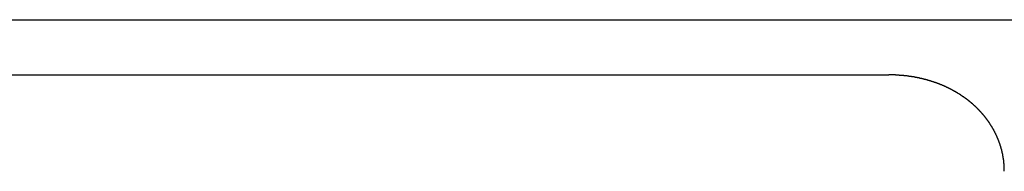
# Model space of a CAD drawing. Extents: x 163 to 6143, y 68 to 4216.
# Drawn here: x 2028 to 2077, y 2416 to 2424 of the extents above; entities that cross this region are included whole.
import ezdxf

# ---------------------------------------------------------------- set-up
doc = ezdxf.new("R2010")
doc.units = 0
doc.header["$LTSCALE"] = 15
doc.header["$MEASUREMENT"] = 0
doc.layers.add('フタパネル', color=120, linetype='CONTINUOUS')
doc.layers.add('取手受', color=4, linetype='CONTINUOUS')

msp = doc.modelspace()

# ---------------------------------------------------------------- linework, layer by layer
at = {"layer": 'フタパネル'}
msp.add_line((677.19832, 2423.84272), (2475.99832, 2423.84272), dxfattribs=at)
at = {"layer": '取手受', "linetype": 'Continuous'}
msp.add_line((1978.62698, 2421.08808), (2071.34721, 2421.08808), dxfattribs=at)
at = {"layer": '取手受'}
for p, q in [((2071.3552, 2421.08433), (2071.3452, 2421.08433)), ((2071.3752, 2421.08433), (2071.3552, 2421.08433)), ((2071.3852, 2421.08433), (2071.3752, 2421.08433)), ((2071.3952, 2421.08433), (2071.3852, 2421.08433)), ((2071.4052, 2421.08433), (2071.3952, 2421.08433)), ((2071.4252, 2421.08433), (2071.4052, 2421.08433)), ((2071.4352, 2421.08433), (2071.4252, 2421.08433)), ((2071.4452, 2421.08433), (2071.4352, 2421.08433)), ((2071.4552, 2421.08433), (2071.4452, 2421.08433)), ((2071.4752, 2421.08433), (2071.4552, 2421.08433)), ((2071.4852, 2421.08433), (2071.4752, 2421.08433)), ((2071.4952, 2421.08433), (2071.4852, 2421.08433)), ((2071.5052, 2421.08433), (2071.4952, 2421.08433)), ((2071.5252, 2421.08433), (2071.5052, 2421.08433)), ((2071.5352, 2421.08433), (2071.5252, 2421.08433)), ((2071.5452, 2421.08433), (2071.5352, 2421.08433)), ((2071.5552, 2421.08433), (2071.5452, 2421.08433)), ((2071.5752, 2421.08433), (2071.5552, 2421.08433)), ((2071.5852, 2421.08433), (2071.5752, 2421.08433)), ((2071.5952, 2421.08433), (2071.5852, 2421.08433)), ((2071.6052, 2421.08433), (2071.5952, 2421.08433)), ((2071.6252, 2421.08433), (2071.6052, 2421.08433)), ((2071.6352, 2421.08433), (2071.6252, 2421.08433)), ((2071.6452, 2421.08433), (2071.6352, 2421.08433)), ((2071.6552, 2421.08433), (2071.6452, 2421.08433)), ((2071.6752, 2421.08433), (2071.6552, 2421.08433)), ((2071.6852, 2421.08433), (2071.6752, 2421.08433)), ((2071.6952, 2421.07433), (2071.6852, 2421.08433)), ((2071.7052, 2421.07433), (2071.6952, 2421.07433)), ((2071.7252, 2421.07433), (2071.7052, 2421.07433)), ((2071.7352, 2421.07433), (2071.7252, 2421.07433)), ((2071.7452, 2421.07433), (2071.7352, 2421.07433)), ((2071.7552, 2421.07433), (2071.7452, 2421.07433)), ((2071.7752, 2421.07433), (2071.7552, 2421.07433)), ((2071.7852, 2421.07433), (2071.7752, 2421.07433)), ((2071.7952, 2421.07433), (2071.7852, 2421.07433)), ((2071.8052, 2421.07433), (2071.7952, 2421.07433)), ((2071.8252, 2421.07433), (2071.8052, 2421.07433)), ((2071.8352, 2421.07433), (2071.8252, 2421.07433)), ((2071.8452, 2421.07433), (2071.8352, 2421.07433)), ((2071.8552, 2421.07433), (2071.8452, 2421.07433)), ((2071.8652, 2421.07433), (2071.8552, 2421.07433)), ((2071.8852, 2421.06433), (2071.8652, 2421.07433)), ((2071.8952, 2421.06433), (2071.8852, 2421.06433)), ((2071.9052, 2421.06433), (2071.8952, 2421.06433)), ((2071.9152, 2421.06433), (2071.9052, 2421.06433)), ((2071.9352, 2421.06433), (2071.9152, 2421.06433)), ((2071.9452, 2421.06433), (2071.9352, 2421.06433)), ((2071.9552, 2421.06433), (2071.9452, 2421.06433)), ((2071.9652, 2421.06433), (2071.9552, 2421.06433)), ((2071.9852, 2421.06433), (2071.9652, 2421.06433)), ((2071.9952, 2421.06433), (2071.9852, 2421.06433)), ((2072.0052, 2421.06433), (2071.9952, 2421.06433)), ((2072.0152, 2421.05433), (2072.0052, 2421.06433)), ((2072.0352, 2421.05433), (2072.0152, 2421.05433)), ((2072.0452, 2421.05433), (2072.0352, 2421.05433)), ((2072.0552, 2421.05433), (2072.0452, 2421.05433)), ((2072.0652, 2421.05433), (2072.0552, 2421.05433)), ((2072.0852, 2421.05433), (2072.0652, 2421.05433)), ((2072.0952, 2421.05433), (2072.0852, 2421.05433)), ((2072.1052, 2421.05433), (2072.0952, 2421.05433)), ((2072.1152, 2421.04433), (2072.1052, 2421.05433)), ((2072.1352, 2421.04433), (2072.1152, 2421.04433)), ((2072.1452, 2421.04433), (2072.1352, 2421.04433)), ((2072.1552, 2421.04433), (2072.1452, 2421.04433)), ((2072.1652, 2421.04433), (2072.1552, 2421.04433)), ((2072.1752, 2421.04433), (2072.1652, 2421.04433)), ((2072.1952, 2421.04433), (2072.1752, 2421.04433)), ((2072.2052, 2421.04433), (2072.1952, 2421.04433)), ((2072.2152, 2421.03433), (2072.2052, 2421.04433)), ((2072.2252, 2421.03433), (2072.2152, 2421.03433)), ((2072.2452, 2421.03433), (2072.2252, 2421.03433)), ((2072.2552, 2421.03433), (2072.2452, 2421.03433)), ((2072.2652, 2421.03433), (2072.2552, 2421.03433)), ((2072.2752, 2421.03433), (2072.2652, 2421.03433)), ((2072.2952, 2421.02433), (2072.2752, 2421.03433)), ((2072.3052, 2421.02433), (2072.2952, 2421.02433)), ((2072.3152, 2421.02433), (2072.3052, 2421.02433)), ((2072.3252, 2421.02433), (2072.3152, 2421.02433)), ((2072.3452, 2421.02433), (2072.3252, 2421.02433)), ((2072.3552, 2421.02433), (2072.3452, 2421.02433)), ((2072.3652, 2421.01433), (2072.3552, 2421.02433)), ((2072.3752, 2421.01433), (2072.3652, 2421.01433)), ((2072.3952, 2421.01433), (2072.3752, 2421.01433)), ((2072.4052, 2421.01433), (2072.3952, 2421.01433)), ((2072.4152, 2421.01433), (2072.4052, 2421.01433)), ((2072.4252, 2421.01433), (2072.4152, 2421.01433)), ((2072.4352, 2421.00433), (2072.4252, 2421.01433)), ((2072.4552, 2421.00433), (2072.4352, 2421.00433)), ((2072.4652, 2421.00433), (2072.4552, 2421.00433)), ((2072.4752, 2421.00433), (2072.4652, 2421.00433)), ((2072.4852, 2421.00433), (2072.4752, 2421.00433)), ((2072.5052, 2420.99433), (2072.4852, 2421.00433)), ((2072.5152, 2420.99433), (2072.5052, 2420.99433)), ((2072.5252, 2420.99433), (2072.5152, 2420.99433)), ((2072.5352, 2420.99433), (2072.5252, 2420.99433)), ((2072.5552, 2420.99433), (2072.5352, 2420.99433)), ((2072.5652, 2420.98433), (2072.5552, 2420.99433)), ((2072.5752, 2420.98433), (2072.5652, 2420.98433)), ((2072.5852, 2420.98433), (2072.5752, 2420.98433)), ((2072.5952, 2420.98433), (2072.5852, 2420.98433)), ((2072.6152, 2420.98433), (2072.5952, 2420.98433)), ((2072.6252, 2420.97433), (2072.6152, 2420.98433)), ((2072.6352, 2420.97433), (2072.6252, 2420.97433)), ((2072.6452, 2420.97433), (2072.6352, 2420.97433)), ((2072.6652, 2420.97433), (2072.6452, 2420.97433)), ((2072.6752, 2420.96433), (2072.6652, 2420.97433)), ((2072.6852, 2420.96433), (2072.6752, 2420.96433)), ((2072.6952, 2420.96433), (2072.6852, 2420.96433)), ((2072.7052, 2420.96433), (2072.6952, 2420.96433)), ((2072.7252, 2420.96433), (2072.7052, 2420.96433)), ((2072.7352, 2420.95433), (2072.7252, 2420.96433)), ((2072.7452, 2420.95433), (2072.7352, 2420.95433)), ((2072.7552, 2420.95433), (2072.7452, 2420.95433)), ((2072.7752, 2420.95433), (2072.7552, 2420.95433)), ((2072.7852, 2420.94433), (2072.7752, 2420.95433)), ((2072.7952, 2420.94433), (2072.7852, 2420.94433)), ((2072.8052, 2420.94433), (2072.7952, 2420.94433)), ((2072.8152, 2420.94433), (2072.8052, 2420.94433)), ((2072.8352, 2420.93433), (2072.8152, 2420.94433)), ((2072.8452, 2420.93433), (2072.8352, 2420.93433)), ((2072.8552, 2420.93433), (2072.8452, 2420.93433)), ((2072.8652, 2420.93433), (2072.8552, 2420.93433)), ((2072.8852, 2420.92433), (2072.8652, 2420.93433)), ((2072.8952, 2420.92433), (2072.8852, 2420.92433)), ((2072.9052, 2420.92433), (2072.8952, 2420.92433)), ((2072.9152, 2420.91433), (2072.9052, 2420.92433)), ((2072.9252, 2420.91433), (2072.9152, 2420.91433)), ((2072.9452, 2420.91433), (2072.9252, 2420.91433)), ((2072.9552, 2420.91433), (2072.9452, 2420.91433)), ((2072.9652, 2420.90433), (2072.9552, 2420.91433)), ((2072.9752, 2420.90433), (2072.9652, 2420.90433)), ((2072.9852, 2420.90433), (2072.9752, 2420.90433)), ((2073.0052, 2420.90433), (2072.9852, 2420.90433)), ((2073.0152, 2420.89433), (2073.0052, 2420.90433)), ((2073.0252, 2420.89433), (2073.0152, 2420.89433)), ((2073.0352, 2420.89433), (2073.0252, 2420.89433)), ((2073.0552, 2420.88433), (2073.0352, 2420.89433)), ((2073.0652, 2420.88433), (2073.0552, 2420.88433)), ((2073.0752, 2420.88433), (2073.0652, 2420.88433)), ((2073.0852, 2420.87433), (2073.0752, 2420.88433)), ((2073.0952, 2420.87433), (2073.0852, 2420.87433)), ((2073.1152, 2420.87433), (2073.0952, 2420.87433)), ((2073.1252, 2420.87433), (2073.1152, 2420.87433)), ((2073.1352, 2420.86433), (2073.1252, 2420.87433)), ((2073.1452, 2420.86433), (2073.1352, 2420.86433)), ((2073.1552, 2420.86433), (2073.1452, 2420.86433)), ((2073.1752, 2420.85433), (2073.1552, 2420.86433)), ((2073.1852, 2420.85433), (2073.1752, 2420.85433)), ((2073.1952, 2420.85433), (2073.1852, 2420.85433)), ((2073.2052, 2420.84433), (2073.1952, 2420.85433)), ((2073.2152, 2420.84433), (2073.2052, 2420.84433)), ((2073.2352, 2420.84433), (2073.2152, 2420.84433)), ((2073.2452, 2420.83433), (2073.2352, 2420.84433)), ((2073.2552, 2420.83433), (2073.2452, 2420.83433)), ((2073.2652, 2420.83433), (2073.2552, 2420.83433)), ((2073.2752, 2420.82433), (2073.2652, 2420.83433)), ((2073.2952, 2420.82433), (2073.2752, 2420.82433)), ((2073.3052, 2420.82433), (2073.2952, 2420.82433)), ((2073.3152, 2420.81433), (2073.3052, 2420.82433)), ((2073.3252, 2420.81433), (2073.3152, 2420.81433)), ((2073.3352, 2420.81433), (2073.3252, 2420.81433)), ((2073.3552, 2420.80433), (2073.3352, 2420.81433)), ((2073.3652, 2420.80433), (2073.3552, 2420.80433)), ((2073.3752, 2420.80433), (2073.3652, 2420.80433)), ((2073.3852, 2420.79433), (2073.3752, 2420.80433)), ((2073.3952, 2420.79433), (2073.3852, 2420.79433)), ((2073.4152, 2420.78433), (2073.3952, 2420.79433)), ((2073.4252, 2420.78433), (2073.4152, 2420.78433)), ((2073.4352, 2420.78433), (2073.4252, 2420.78433)), ((2073.4452, 2420.77433), (2073.4352, 2420.78433)), ((2073.4552, 2420.77433), (2073.4452, 2420.77433)), ((2073.4752, 2420.77433), (2073.4552, 2420.77433)), ((2073.4852, 2420.76433), (2073.4752, 2420.77433)), ((2073.4952, 2420.76433), (2073.4852, 2420.76433)), ((2073.5052, 2420.76433), (2073.4952, 2420.76433)), ((2073.5152, 2420.75433), (2073.5052, 2420.76433)), ((2073.5252, 2420.75433), (2073.5152, 2420.75433)), ((2073.5452, 2420.74433), (2073.5252, 2420.75433)), ((2073.5552, 2420.74433), (2073.5452, 2420.74433)), ((2073.5652, 2420.74433), (2073.5552, 2420.74433)), ((2073.5752, 2420.73433), (2073.5652, 2420.74433)), ((2073.5852, 2420.73433), (2073.5752, 2420.73433)), ((2073.6052, 2420.72433), (2073.5852, 2420.73433)), ((2073.6152, 2420.72433), (2073.6052, 2420.72433)), ((2073.6252, 2420.72433), (2073.6152, 2420.72433)), ((2073.6352, 2420.71433), (2073.6252, 2420.72433)), ((2073.6452, 2420.71433), (2073.6352, 2420.71433)), ((2073.6552, 2420.70433), (2073.6452, 2420.71433)), ((2073.6752, 2420.70433), (2073.6552, 2420.70433)), ((2073.6852, 2420.70433), (2073.6752, 2420.70433)), ((2073.6952, 2420.69433), (2073.6852, 2420.70433)), ((2073.7052, 2420.69433), (2073.6952, 2420.69433)), ((2073.7152, 2420.68433), (2073.7052, 2420.69433)), ((2073.7352, 2420.68433), (2073.7152, 2420.68433)), ((2073.7452, 2420.67433), (2073.7352, 2420.68433)), ((2073.7552, 2420.67433), (2073.7452, 2420.67433)), ((2073.7652, 2420.67433), (2073.7552, 2420.67433)), ((2073.7752, 2420.66433), (2073.7652, 2420.67433)), ((2073.7852, 2420.66433), (2073.7752, 2420.66433)), ((2073.8052, 2420.65433), (2073.7852, 2420.66433)), ((2073.8152, 2420.65433), (2073.8052, 2420.65433)), ((2073.8252, 2420.64433), (2073.8152, 2420.65433)), ((2073.8352, 2420.64433), (2073.8252, 2420.64433)), ((2073.8452, 2420.64433), (2073.8352, 2420.64433)), ((2073.8552, 2420.63433), (2073.8452, 2420.64433)), ((2073.8752, 2420.63433), (2073.8552, 2420.63433)), ((2073.8852, 2420.62433), (2073.8752, 2420.63433)), ((2073.8952, 2420.62433), (2073.8852, 2420.62433)), ((2073.9052, 2420.61433), (2073.8952, 2420.62433)), ((2073.9152, 2420.61433), (2073.9052, 2420.61433)), ((2073.9252, 2420.60433), (2073.9152, 2420.61433)), ((2073.9352, 2420.60433), (2073.9252, 2420.60433)), ((2073.9552, 2420.59433), (2073.9352, 2420.60433)), ((2073.9652, 2420.59433), (2073.9552, 2420.59433)), ((2073.9752, 2420.58433), (2073.9652, 2420.59433)), ((2073.9852, 2420.58433), (2073.9752, 2420.58433)), ((2073.9952, 2420.58433), (2073.9852, 2420.58433)), ((2074.0052, 2420.57433), (2073.9952, 2420.58433)), ((2074.0252, 2420.57433), (2074.0052, 2420.57433)), ((2074.0352, 2420.56433), (2074.0252, 2420.57433)), ((2074.0452, 2420.56433), (2074.0352, 2420.56433)), ((2074.0552, 2420.55433), (2074.0452, 2420.56433)), ((2074.0652, 2420.55433), (2074.0552, 2420.55433)), ((2074.0752, 2420.54433), (2074.0652, 2420.55433)), ((2074.0852, 2420.54433), (2074.0752, 2420.54433)), ((2074.1052, 2420.53433), (2074.0852, 2420.54433)), ((2074.1152, 2420.53433), (2074.1052, 2420.53433)), ((2074.1252, 2420.52433), (2074.1152, 2420.53433)), ((2074.1352, 2420.52433), (2074.1252, 2420.52433)), ((2074.1452, 2420.51433), (2074.1352, 2420.52433)), ((2074.1552, 2420.51433), (2074.1452, 2420.51433)), ((2074.1652, 2420.50433), (2074.1552, 2420.51433)), ((2074.1852, 2420.50433), (2074.1652, 2420.50433)), ((2074.1952, 2420.49433), (2074.1852, 2420.50433)), ((2074.2052, 2420.49433), (2074.1952, 2420.49433)), ((2074.2152, 2420.48433), (2074.2052, 2420.49433)), ((2074.2252, 2420.48433), (2074.2152, 2420.48433)), ((2074.2352, 2420.47433), (2074.2252, 2420.48433)), ((2074.2452, 2420.46433), (2074.2352, 2420.47433)), ((2074.2552, 2420.46433), (2074.2452, 2420.46433)), ((2074.2752, 2420.45433), (2074.2552, 2420.46433)), ((2074.2852, 2420.45433), (2074.2752, 2420.45433)), ((2074.2952, 2420.44433), (2074.2852, 2420.45433)), ((2074.3052, 2420.44433), (2074.2952, 2420.44433)), ((2074.3152, 2420.43433), (2074.3052, 2420.44433)), ((2074.3252, 2420.43433), (2074.3152, 2420.43433)), ((2074.3352, 2420.42433), (2074.3252, 2420.43433)), ((2074.3452, 2420.42433), (2074.3352, 2420.42433)), ((2074.3652, 2420.41433), (2074.3452, 2420.42433)), ((2074.3752, 2420.40433), (2074.3652, 2420.41433)), ((2074.3852, 2420.40433), (2074.3752, 2420.40433)), ((2074.3952, 2420.39433), (2074.3852, 2420.40433)), ((2074.4052, 2420.39433), (2074.3952, 2420.39433)), ((2074.4152, 2420.38433), (2074.4052, 2420.39433)), ((2074.4252, 2420.38433), (2074.4152, 2420.38433)), ((2074.4352, 2420.37433), (2074.4252, 2420.38433)), ((2074.4452, 2420.37433), (2074.4352, 2420.37433)), ((2074.4652, 2420.36433), (2074.4452, 2420.37433)), ((2074.4752, 2420.35433), (2074.4652, 2420.36433)), ((2074.4852, 2420.35433), (2074.4752, 2420.35433)), ((2074.4952, 2420.34433), (2074.4852, 2420.35433)), ((2074.5052, 2420.34433), (2074.4952, 2420.34433)), ((2074.5152, 2420.33433), (2074.5052, 2420.34433)), ((2074.5252, 2420.32433), (2074.5152, 2420.33433)), ((2074.5352, 2420.32433), (2074.5252, 2420.32433)), ((2074.5452, 2420.31433), (2074.5352, 2420.32433)), ((2074.5652, 2420.31433), (2074.5452, 2420.31433)), ((2074.5752, 2420.30433), (2074.5652, 2420.31433)), ((2074.5852, 2420.29433), (2074.5752, 2420.30433)), ((2074.5952, 2420.29433), (2074.5852, 2420.29433)), ((2074.6052, 2420.28433), (2074.5952, 2420.29433)), ((2074.6152, 2420.28433), (2074.6052, 2420.28433)), ((2074.6252, 2420.27433), (2074.6152, 2420.28433)), ((2074.6352, 2420.26433), (2074.6252, 2420.27433)), ((2074.6452, 2420.26433), (2074.6352, 2420.26433)), ((2074.6552, 2420.25433), (2074.6452, 2420.26433)), ((2074.6652, 2420.25433), (2074.6552, 2420.25433)), ((2074.6752, 2420.24433), (2074.6652, 2420.25433)), ((2074.6952, 2420.23433), (2074.6752, 2420.24433)), ((2074.7052, 2420.23433), (2074.6952, 2420.23433)), ((2074.7152, 2420.22433), (2074.7052, 2420.23433)), ((2074.7252, 2420.21433), (2074.7152, 2420.22433)), ((2074.7352, 2420.21433), (2074.7252, 2420.21433)), ((2074.7452, 2420.20433), (2074.7352, 2420.21433)), ((2074.7552, 2420.20433), (2074.7452, 2420.20433)), ((2074.7652, 2420.19433), (2074.7552, 2420.20433)), ((2074.7752, 2420.18433), (2074.7652, 2420.19433)), ((2074.7852, 2420.18433), (2074.7752, 2420.18433)), ((2074.7952, 2420.17433), (2074.7852, 2420.18433)), ((2074.8052, 2420.16433), (2074.7952, 2420.17433)), ((2074.8152, 2420.16433), (2074.8052, 2420.16433)), ((2074.8252, 2420.15433), (2074.8152, 2420.16433)), ((2074.8452, 2420.14433), (2074.8252, 2420.15433)), ((2074.8552, 2420.14433), (2074.8452, 2420.14433)), ((2074.8652, 2420.13433), (2074.8552, 2420.14433)), ((2074.8752, 2420.12433), (2074.8652, 2420.13433)), ((2074.8852, 2420.12433), (2074.8752, 2420.12433)), ((2074.8952, 2420.11433), (2074.8852, 2420.12433)), ((2074.9052, 2420.10433), (2074.8952, 2420.11433)), ((2074.9152, 2420.10433), (2074.9052, 2420.10433)), ((2074.9252, 2420.09433), (2074.9152, 2420.10433)), ((2074.9352, 2420.08433), (2074.9252, 2420.09433)), ((2074.9452, 2420.08433), (2074.9352, 2420.08433)), ((2074.9552, 2420.07433), (2074.9452, 2420.08433)), ((2074.9652, 2420.06433), (2074.9552, 2420.07433)), ((2074.9752, 2420.06433), (2074.9652, 2420.06433)), ((2074.9852, 2420.05433), (2074.9752, 2420.06433)), ((2074.9952, 2420.04433), (2074.9852, 2420.05433)), ((2075.0052, 2420.04433), (2074.9952, 2420.04433)), ((2075.0152, 2420.03433), (2075.0052, 2420.04433)), ((2075.0252, 2420.02433), (2075.0152, 2420.03433)), ((2075.0352, 2420.01433), (2075.0252, 2420.02433)), ((2075.0452, 2420.01433), (2075.0352, 2420.01433)), ((2075.0552, 2420.00433), (2075.0452, 2420.01433)), ((2075.0652, 2419.99433), (2075.0552, 2420.00433)), ((2075.0752, 2419.99433), (2075.0652, 2419.99433)), ((2075.0952, 2419.98433), (2075.0752, 2419.99433)), ((2075.1052, 2419.97433), (2075.0952, 2419.98433)), ((2075.1152, 2419.96433), (2075.1052, 2419.97433)), ((2075.1252, 2419.96433), (2075.1152, 2419.96433)), ((2075.1352, 2419.95433), (2075.1252, 2419.96433)), ((2075.1452, 2419.94433), (2075.1352, 2419.95433)), ((2075.1552, 2419.94433), (2075.1452, 2419.94433)), ((2075.1652, 2419.93433), (2075.1552, 2419.94433)), ((2075.1752, 2419.92433), (2075.1652, 2419.93433)), ((2075.1852, 2419.91433), (2075.1752, 2419.92433)), ((2075.1952, 2419.91433), (2075.1852, 2419.91433)), ((2075.2052, 2419.90433), (2075.1952, 2419.91433)), ((2075.2152, 2419.89433), (2075.2052, 2419.90433)), ((2075.2252, 2419.88433), (2075.2152, 2419.89433)), ((2075.2352, 2419.88433), (2075.2252, 2419.88433)), ((2075.2452, 2419.87433), (2075.2352, 2419.88433)), ((2075.2552, 2419.86433), (2075.2452, 2419.87433)), ((2075.2652, 2419.85433), (2075.2552, 2419.86433)), ((2075.2752, 2419.85433), (2075.2652, 2419.85433)), ((2075.2852, 2419.84433), (2075.2752, 2419.85433)), ((2075.2952, 2419.83433), (2075.2852, 2419.84433)), ((2075.3052, 2419.82433), (2075.2952, 2419.83433)), ((2075.3152, 2419.82433), (2075.3052, 2419.82433)), ((2075.3252, 2419.81433), (2075.3152, 2419.82433)), ((2075.3352, 2419.80433), (2075.3252, 2419.81433)), ((2075.3452, 2419.79433), (2075.3352, 2419.80433)), ((2075.3552, 2419.79433), (2075.3452, 2419.79433)), ((2075.3652, 2419.78433), (2075.3552, 2419.79433)), ((2075.3752, 2419.77433), (2075.3652, 2419.78433)), ((2075.3752, 2419.76433), (2075.3752, 2419.77433)), ((2075.3852, 2419.75433), (2075.3752, 2419.76433)), ((2075.3952, 2419.75433), (2075.3852, 2419.75433)), ((2075.4052, 2419.74433), (2075.3952, 2419.75433)), ((2075.4152, 2419.73433), (2075.4052, 2419.74433)), ((2075.4252, 2419.72433), (2075.4152, 2419.73433)), ((2075.4352, 2419.72433), (2075.4252, 2419.72433)), ((2075.4452, 2419.71433), (2075.4352, 2419.72433)), ((2075.4552, 2419.70433), (2075.4452, 2419.71433)), ((2075.4652, 2419.69433), (2075.4552, 2419.70433)), ((2075.4752, 2419.68433), (2075.4652, 2419.69433)), ((2075.4852, 2419.68433), (2075.4752, 2419.68433)), ((2075.4952, 2419.67433), (2075.4852, 2419.68433)), ((2075.5052, 2419.66433), (2075.4952, 2419.67433)), ((2075.5152, 2419.65433), (2075.5052, 2419.66433)), ((2075.5252, 2419.64433), (2075.5152, 2419.65433)), ((2075.5352, 2419.63433), (2075.5252, 2419.64433)), ((2075.5452, 2419.63433), (2075.5352, 2419.63433)), ((2075.5552, 2419.62433), (2075.5452, 2419.63433)), ((2075.5652, 2419.61433), (2075.5552, 2419.62433)), ((2075.5752, 2419.60433), (2075.5652, 2419.61433)), ((2075.5852, 2419.59433), (2075.5752, 2419.60433)), ((2075.5952, 2419.58433), (2075.5852, 2419.59433)), ((2075.6052, 2419.57433), (2075.5952, 2419.58433)), ((2075.6152, 2419.56433), (2075.6052, 2419.57433)), ((2075.6252, 2419.55433), (2075.6152, 2419.56433)), ((2075.6352, 2419.54433), (2075.6252, 2419.55433)), ((2075.6452, 2419.54433), (2075.6352, 2419.54433)), ((2075.6552, 2419.53433), (2075.6452, 2419.54433)), ((2075.6652, 2419.52433), (2075.6552, 2419.53433)), ((2075.6752, 2419.51433), (2075.6652, 2419.52433)), ((2075.6852, 2419.50433), (2075.6752, 2419.51433)), ((2075.6952, 2419.49433), (2075.6852, 2419.50433)), ((2075.6952, 2419.48433), (2075.6952, 2419.49433)), ((2075.7052, 2419.48433), (2075.6952, 2419.48433)), ((2075.7152, 2419.47433), (2075.7052, 2419.48433)), ((2075.7252, 2419.46433), (2075.7152, 2419.47433)), ((2075.7352, 2419.45433), (2075.7252, 2419.46433)), ((2075.7452, 2419.44433), (2075.7352, 2419.45433)), ((2075.7552, 2419.43433), (2075.7452, 2419.44433)), ((2075.7652, 2419.42433), (2075.7552, 2419.43433)), ((2075.7752, 2419.41433), (2075.7652, 2419.42433)), ((2075.7852, 2419.41433), (2075.7752, 2419.41433)), ((2075.7852, 2419.40433), (2075.7852, 2419.41433)), ((2075.7952, 2419.39433), (2075.7852, 2419.40433)), ((2075.8052, 2419.38433), (2075.7952, 2419.39433)), ((2075.8152, 2419.37433), (2075.8052, 2419.38433)), ((2075.8252, 2419.36433), (2075.8152, 2419.37433)), ((2075.8352, 2419.35433), (2075.8252, 2419.36433)), ((2075.8452, 2419.34433), (2075.8352, 2419.35433)), ((2075.8552, 2419.34433), (2075.8452, 2419.34433)), ((2075.8552, 2419.33433), (2075.8552, 2419.34433)), ((2075.8652, 2419.32433), (2075.8552, 2419.33433)), ((2075.8752, 2419.31433), (2075.8652, 2419.32433)), ((2075.8852, 2419.30433), (2075.8752, 2419.31433)), ((2075.8952, 2419.29433), (2075.8852, 2419.30433)), ((2075.9052, 2419.28433), (2075.8952, 2419.29433)), ((2075.9152, 2419.27433), (2075.9052, 2419.28433)), ((2075.9152, 2419.26433), (2075.9152, 2419.27433)), ((2075.9252, 2419.25433), (2075.9152, 2419.26433)), ((2075.9352, 2419.24433), (2075.9252, 2419.25433)), ((2075.9452, 2419.24433), (2075.9352, 2419.24433)), ((2075.9552, 2419.23433), (2075.9452, 2419.24433)), ((2075.9652, 2419.22433), (2075.9552, 2419.23433)), ((2075.9752, 2419.21433), (2075.9652, 2419.22433)), ((2075.9752, 2419.20433), (2075.9752, 2419.21433)), ((2075.9852, 2419.19433), (2075.9752, 2419.20433)), ((2075.9952, 2419.18433), (2075.9852, 2419.19433)), ((2076.0052, 2419.17433), (2075.9952, 2419.18433)), ((2076.0152, 2419.16433), (2076.0052, 2419.17433)), ((2076.0152, 2419.15433), (2076.0152, 2419.16433)), ((2076.0252, 2419.14433), (2076.0152, 2419.15433)), ((2076.0352, 2419.13433), (2076.0252, 2419.14433)), ((2076.0452, 2419.12433), (2076.0352, 2419.13433)), ((2076.0552, 2419.11433), (2076.0452, 2419.12433)), ((2076.0652, 2419.10433), (2076.0552, 2419.11433)), ((2076.0652, 2419.09433), (2076.0652, 2419.10433)), ((2076.0752, 2419.09433), (2076.0652, 2419.09433)), ((2076.0852, 2419.08433), (2076.0752, 2419.09433)), ((2076.0952, 2419.07433), (2076.0852, 2419.08433)), ((2076.1052, 2419.06433), (2076.0952, 2419.07433)), ((2076.1052, 2419.05433), (2076.1052, 2419.06433)), ((2076.1152, 2419.04433), (2076.1052, 2419.05433)), ((2076.1252, 2419.03433), (2076.1152, 2419.04433)), ((2076.1352, 2419.02433), (2076.1252, 2419.03433)), ((2076.1452, 2419.01433), (2076.1352, 2419.02433)), ((2076.1452, 2419.00433), (2076.1452, 2419.01433)), ((2076.1552, 2418.99433), (2076.1452, 2419.00433)), ((2076.1652, 2418.98433), (2076.1552, 2418.99433)), ((2076.1752, 2418.97433), (2076.1652, 2418.98433)), ((2076.1752, 2418.96433), (2076.1752, 2418.97433)), ((2076.1852, 2418.95433), (2076.1752, 2418.96433)), ((2076.1952, 2418.94433), (2076.1852, 2418.95433)), ((2076.2052, 2418.93433), (2076.1952, 2418.94433)), ((2076.2052, 2418.92433), (2076.2052, 2418.93433)), ((2076.2152, 2418.91433), (2076.2052, 2418.92433)), ((2076.2252, 2418.90433), (2076.2152, 2418.91433)), ((2076.2352, 2418.89433), (2076.2252, 2418.90433)), ((2076.2352, 2418.88433), (2076.2352, 2418.89433)), ((2076.2452, 2418.87433), (2076.2352, 2418.88433)), ((2076.2552, 2418.86433), (2076.2452, 2418.87433)), ((2076.2652, 2418.85433), (2076.2552, 2418.86433)), ((2076.2652, 2418.84433), (2076.2652, 2418.85433)), ((2076.2752, 2418.83433), (2076.2652, 2418.84433)), ((2076.2852, 2418.82433), (2076.2752, 2418.83433)), ((2076.2952, 2418.81433), (2076.2852, 2418.82433)), ((2076.2952, 2418.80433), (2076.2952, 2418.81433)), ((2076.3052, 2418.79433), (2076.2952, 2418.80433)), ((2076.3152, 2418.78433), (2076.3052, 2418.79433)), ((2076.3252, 2418.77433), (2076.3152, 2418.78433)), ((2076.3252, 2418.76433), (2076.3252, 2418.77433)), ((2076.3352, 2418.75433), (2076.3252, 2418.76433)), ((2076.3452, 2418.74433), (2076.3352, 2418.75433)), ((2076.3452, 2418.73433), (2076.3452, 2418.74433)), ((2076.3552, 2418.72433), (2076.3452, 2418.73433)), ((2076.3652, 2418.71433), (2076.3552, 2418.72433)), ((2076.3752, 2418.70433), (2076.3652, 2418.71433)), ((2076.3752, 2418.69433), (2076.3752, 2418.70433)), ((2076.3852, 2418.68433), (2076.3752, 2418.69433)), ((2076.3952, 2418.67433), (2076.3852, 2418.68433)), ((2076.3952, 2418.66433), (2076.3952, 2418.67433)), ((2076.4052, 2418.65433), (2076.3952, 2418.66433)), ((2076.4152, 2418.63433), (2076.4052, 2418.65433)), ((2076.4152, 2418.62433), (2076.4152, 2418.63433)), ((2076.4252, 2418.61433), (2076.4152, 2418.62433)), ((2076.4352, 2418.60433), (2076.4252, 2418.61433)), ((2076.4352, 2418.59433), (2076.4352, 2418.60433)), ((2076.4452, 2418.58433), (2076.4352, 2418.59433)), ((2076.4552, 2418.57433), (2076.4452, 2418.58433)), ((2076.4552, 2418.56433), (2076.4552, 2418.57433)), ((2076.4652, 2418.55433), (2076.4552, 2418.56433)), ((2076.4752, 2418.54433), (2076.4652, 2418.55433)), ((2076.4752, 2418.53433), (2076.4752, 2418.54433)), ((2076.4852, 2418.52433), (2076.4752, 2418.53433)), ((2076.4952, 2418.51433), (2076.4852, 2418.52433)), ((2076.4952, 2418.50433), (2076.4952, 2418.51433)), ((2076.5052, 2418.49433), (2076.4952, 2418.50433)), ((2076.5152, 2418.48433), (2076.5052, 2418.49433)), ((2076.5152, 2418.47433), (2076.5152, 2418.48433)), ((2076.5252, 2418.45433), (2076.5152, 2418.47433)), ((2076.5352, 2418.44433), (2076.5252, 2418.45433)), ((2076.5352, 2418.43433), (2076.5352, 2418.44433)), ((2076.5452, 2418.42433), (2076.5352, 2418.43433)), ((2076.5452, 2418.41433), (2076.5452, 2418.42433)), ((2076.5552, 2418.40433), (2076.5452, 2418.41433)), ((2076.5652, 2418.39433), (2076.5552, 2418.40433)), ((2076.5652, 2418.38433), (2076.5652, 2418.39433)), ((2076.5752, 2418.37433), (2076.5652, 2418.38433)), ((2076.5752, 2418.36433), (2076.5752, 2418.37433)), ((2076.5852, 2418.35433), (2076.5752, 2418.36433)), ((2076.5952, 2418.34433), (2076.5852, 2418.35433)), ((2076.5952, 2418.32433), (2076.5952, 2418.34433)), ((2076.6052, 2418.31433), (2076.5952, 2418.32433)), ((2076.6052, 2418.30433), (2076.6052, 2418.31433)), ((2076.6152, 2418.29433), (2076.6052, 2418.30433)), ((2076.6252, 2418.28433), (2076.6152, 2418.29433)), ((2076.6252, 2418.27433), (2076.6252, 2418.28433)), ((2076.6352, 2418.26433), (2076.6252, 2418.27433)), ((2076.6352, 2418.25433), (2076.6352, 2418.26433)), ((2076.6452, 2418.24433), (2076.6352, 2418.25433)), ((2076.6552, 2418.23433), (2076.6452, 2418.24433)), ((2076.6552, 2418.21433), (2076.6552, 2418.23433)), ((2076.6652, 2418.20433), (2076.6552, 2418.21433)), ((2076.6652, 2418.19433), (2076.6652, 2418.20433)), ((2076.6752, 2418.18433), (2076.6652, 2418.19433)), ((2076.6752, 2418.17433), (2076.6752, 2418.18433)), ((2076.6852, 2418.16433), (2076.6752, 2418.17433)), ((2076.6852, 2418.15433), (2076.6852, 2418.16433)), ((2076.6952, 2418.14433), (2076.6852, 2418.15433)), ((2076.7052, 2418.13433), (2076.6952, 2418.14433)), ((2076.7052, 2418.11433), (2076.7052, 2418.13433)), ((2076.7152, 2418.10433), (2076.7052, 2418.11433)), ((2076.7152, 2418.09433), (2076.7152, 2418.10433)), ((2076.7252, 2418.08433), (2076.7152, 2418.09433)), ((2076.7252, 2418.07433), (2076.7252, 2418.08433)), ((2076.7352, 2418.06433), (2076.7252, 2418.07433)), ((2076.7352, 2418.05433), (2076.7352, 2418.06433)), ((2076.7452, 2418.03433), (2076.7352, 2418.05433)), ((2076.7452, 2418.02433), (2076.7452, 2418.03433)), ((2076.7552, 2418.01433), (2076.7452, 2418.02433)), ((2076.7552, 2418.00433), (2076.7552, 2418.01433)), ((2076.7652, 2417.99433), (2076.7552, 2418.00433)), ((2076.7652, 2417.98433), (2076.7652, 2417.99433)), ((2076.7752, 2417.97433), (2076.7652, 2417.98433)), ((2076.7752, 2417.96433), (2076.7752, 2417.97433)), ((2076.7852, 2417.94433), (2076.7752, 2417.96433)), ((2076.7852, 2417.93433), (2076.7852, 2417.94433)), ((2076.7952, 2417.92433), (2076.7852, 2417.93433)), ((2076.7952, 2417.91433), (2076.7952, 2417.92433)), ((2076.8052, 2417.90433), (2076.7952, 2417.91433)), ((2076.8052, 2417.89433), (2076.8052, 2417.90433)), ((2076.8152, 2417.87433), (2076.8052, 2417.89433)), ((2076.8152, 2417.86433), (2076.8152, 2417.87433)), ((2076.8252, 2417.85433), (2076.8152, 2417.86433)), ((2076.8252, 2417.84433), (2076.8252, 2417.85433)), ((2076.8352, 2417.83433), (2076.8252, 2417.84433)), ((2076.8352, 2417.82433), (2076.8352, 2417.83433)), ((2076.8352, 2417.81433), (2076.8352, 2417.82433)), ((2076.8452, 2417.79433), (2076.8352, 2417.81433)), ((2076.8452, 2417.78433), (2076.8452, 2417.79433)), ((2076.8552, 2417.77433), (2076.8452, 2417.78433)), ((2076.8552, 2417.76433), (2076.8552, 2417.77433)), ((2076.8652, 2417.75433), (2076.8552, 2417.76433)), ((2076.8652, 2417.74433), (2076.8652, 2417.75433)), ((2076.8752, 2417.72433), (2076.8652, 2417.74433)), ((2076.8752, 2417.71433), (2076.8752, 2417.72433)), ((2076.8752, 2417.70433), (2076.8752, 2417.71433)), ((2076.8852, 2417.69433), (2076.8752, 2417.70433)), ((2076.8852, 2417.68433), (2076.8852, 2417.69433)), ((2076.8952, 2417.67433), (2076.8852, 2417.68433)), ((2076.8952, 2417.65433), (2076.8952, 2417.67433)), ((2076.8952, 2417.64433), (2076.8952, 2417.65433)), ((2076.9052, 2417.63433), (2076.8952, 2417.64433)), ((2076.9052, 2417.62433), (2076.9052, 2417.63433)), ((2076.9152, 2417.61433), (2076.9052, 2417.62433)), ((2076.9152, 2417.59433), (2076.9152, 2417.61433)), ((2076.9152, 2417.58433), (2076.9152, 2417.59433)), ((2076.9252, 2417.57433), (2076.9152, 2417.58433)), ((2076.9252, 2417.56433), (2076.9252, 2417.57433)), ((2076.9352, 2417.55433), (2076.9252, 2417.56433)), ((2076.9352, 2417.54433), (2076.9352, 2417.55433)), ((2076.9352, 2417.52433), (2076.9352, 2417.54433)), ((2076.9452, 2417.51433), (2076.9352, 2417.52433)), ((2076.9452, 2417.50433), (2076.9452, 2417.51433)), ((2076.9452, 2417.49433), (2076.9452, 2417.50433)), ((2076.9552, 2417.48433), (2076.9452, 2417.49433)), ((2076.9552, 2417.46433), (2076.9552, 2417.48433)), ((2076.9652, 2417.45433), (2076.9552, 2417.46433)), ((2076.9652, 2417.44433), (2076.9652, 2417.45433)), ((2076.9652, 2417.43433), (2076.9652, 2417.44433)), ((2076.9752, 2417.42433), (2076.9652, 2417.43433)), ((2076.9752, 2417.40433), (2076.9752, 2417.42433)), ((2076.9752, 2417.39433), (2076.9752, 2417.40433)), ((2076.9852, 2417.38433), (2076.9752, 2417.39433)), ((2076.9852, 2417.37433), (2076.9852, 2417.38433)), ((2076.9852, 2417.36433), (2076.9852, 2417.37433)), ((2076.9952, 2417.34433), (2076.9852, 2417.36433)), ((2076.9952, 2417.33433), (2076.9952, 2417.34433)), ((2076.9952, 2417.32433), (2076.9952, 2417.33433)), ((2076.9952, 2417.31433), (2076.9952, 2417.32433)), ((2077.0052, 2417.30433), (2076.9952, 2417.31433)), ((2077.0052, 2417.28433), (2077.0052, 2417.30433)), ((2077.0052, 2417.27433), (2077.0052, 2417.28433)), ((2077.0152, 2417.26433), (2077.0052, 2417.27433)), ((2077.0152, 2417.25433), (2077.0152, 2417.26433)), ((2077.0152, 2417.24433), (2077.0152, 2417.25433)), ((2077.0152, 2417.22433), (2077.0152, 2417.24433)), ((2077.0252, 2417.21433), (2077.0152, 2417.22433)), ((2077.0252, 2417.20433), (2077.0252, 2417.21433)), ((2077.0252, 2417.19433), (2077.0252, 2417.20433)), ((2077.0352, 2417.17433), (2077.0252, 2417.19433)), ((2077.0352, 2417.16433), (2077.0352, 2417.17433)), ((2077.0352, 2417.15433), (2077.0352, 2417.16433)), ((2077.0352, 2417.14433), (2077.0352, 2417.15433)), ((2077.0452, 2417.13433), (2077.0352, 2417.14433)), ((2077.0452, 2417.11433), (2077.0452, 2417.13433)), ((2077.0452, 2417.10433), (2077.0452, 2417.11433)), ((2077.0452, 2417.09433), (2077.0452, 2417.10433)), ((2077.0552, 2417.08433), (2077.0452, 2417.09433)), ((2077.0552, 2417.06433), (2077.0552, 2417.08433)), ((2077.0552, 2417.05433), (2077.0552, 2417.06433)), ((2077.0552, 2417.04433), (2077.0552, 2417.05433)), ((2077.0552, 2417.03433), (2077.0552, 2417.04433)), ((2077.0652, 2417.02433), (2077.0552, 2417.03433)), ((2077.0652, 2417.00433), (2077.0652, 2417.02433)), ((2077.0652, 2416.99433), (2077.0652, 2417.00433)), ((2077.0652, 2416.98433), (2077.0652, 2416.99433)), ((2077.0752, 2416.97433), (2077.0652, 2416.98433)), ((2077.0752, 2416.95433), (2077.0752, 2416.97433)), ((2077.0752, 2416.94433), (2077.0752, 2416.95433)), ((2077.0752, 2416.93433), (2077.0752, 2416.94433)), ((2077.0752, 2416.92433), (2077.0752, 2416.93433)), ((2077.0852, 2416.90433), (2077.0752, 2416.92433)), ((2077.0852, 2416.89433), (2077.0852, 2416.90433)), ((2077.0852, 2416.88433), (2077.0852, 2416.89433)), ((2077.0852, 2416.87433), (2077.0852, 2416.88433)), ((2077.0852, 2416.86433), (2077.0852, 2416.87433)), ((2077.0852, 2416.84433), (2077.0852, 2416.86433)), ((2077.0952, 2416.83433), (2077.0852, 2416.84433)), ((2077.0952, 2416.82433), (2077.0952, 2416.83433)), ((2077.0952, 2416.81433), (2077.0952, 2416.82433)), ((2077.0952, 2416.79433), (2077.0952, 2416.81433)), ((2077.0952, 2416.78433), (2077.0952, 2416.79433)), ((2077.0952, 2416.77433), (2077.0952, 2416.78433)), ((2077.0952, 2416.76433), (2077.0952, 2416.77433)), ((2077.1052, 2416.74433), (2077.0952, 2416.76433)), ((2077.1052, 2416.73433), (2077.1052, 2416.74433)), ((2077.1052, 2416.72433), (2077.1052, 2416.73433)), ((2077.1052, 2416.71433), (2077.1052, 2416.72433)), ((2077.1052, 2416.69433), (2077.1052, 2416.71433)), ((2077.1052, 2416.68433), (2077.1052, 2416.69433)), ((2077.1052, 2416.67433), (2077.1052, 2416.68433)), ((2077.1052, 2416.66433), (2077.1052, 2416.67433)), ((2077.1152, 2416.65433), (2077.1052, 2416.66433)), ((2077.1152, 2416.63433), (2077.1152, 2416.65433)), ((2077.1152, 2416.62433), (2077.1152, 2416.63433)), ((2077.1152, 2416.61433), (2077.1152, 2416.62433)), ((2077.1152, 2416.60433), (2077.1152, 2416.61433)), ((2077.1152, 2416.58433), (2077.1152, 2416.60433)), ((2077.1152, 2416.57433), (2077.1152, 2416.58433)), ((2077.1152, 2416.56433), (2077.1152, 2416.57433)), ((2077.1152, 2416.55433), (2077.1152, 2416.56433)), ((2077.1152, 2416.53433), (2077.1152, 2416.55433)), ((2077.1152, 2416.52433), (2077.1152, 2416.53433)), ((2077.1252, 2416.51433), (2077.1152, 2416.52433)), ((2077.1252, 2416.50433), (2077.1252, 2416.51433)), ((2077.1252, 2416.48433), (2077.1252, 2416.50433)), ((2077.1252, 2416.47433), (2077.1252, 2416.48433)), ((2077.1252, 2416.46433), (2077.1252, 2416.47433)), ((2077.1252, 2416.45433), (2077.1252, 2416.46433)), ((2077.1252, 2416.43433), (2077.1252, 2416.45433)), ((2077.1252, 2416.42433), (2077.1252, 2416.43433)), ((2077.1252, 2416.41433), (2077.1252, 2416.42433)), ((2077.1252, 2416.40433), (2077.1252, 2416.41433)), ((2077.1252, 2416.38433), (2077.1252, 2416.40433)), ((2077.1252, 2416.37433), (2077.1252, 2416.38433)), ((2077.1252, 2416.36433), (2077.1252, 2416.37433)), ((2077.1252, 2416.35433), (2077.1252, 2416.36433)), ((2077.1252, 2416.33433), (2077.1252, 2416.35433)), ((2077.1252, 2416.32433), (2077.1252, 2416.33433)), ((2077.1252, 2416.31433), (2077.1252, 2416.32433)), ((2077.1252, 2416.30433), (2077.1252, 2416.31433)), ((2077.1252, 2416.28433), (2077.1252, 2416.30433)), ((2077.1252, 2416.27433), (2077.1252, 2416.28433))]:
    msp.add_line(p, q, dxfattribs=at)

doc.saveas('drawing.dxf')
